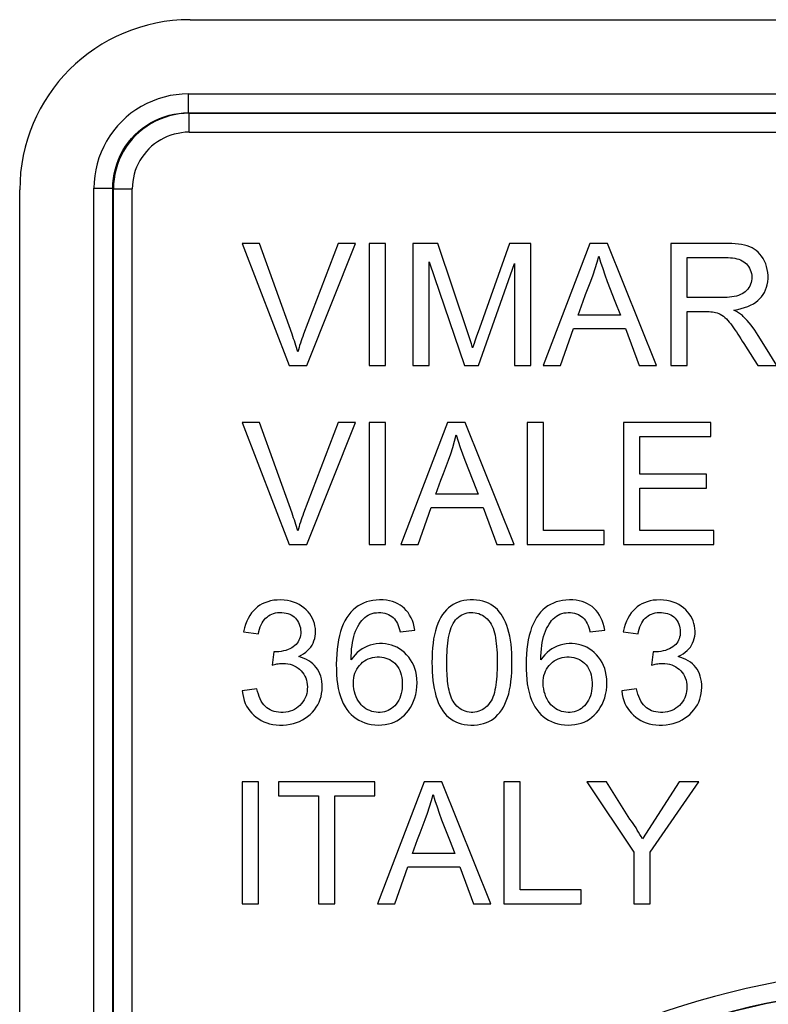
# Model space of a CAD drawing. Units: millimetres. Extents: x -63 to 61, y -56 to 56.
# Drawn here: x -63 to -55, y 46 to 56 of the extents above; entities that cross this region are included whole.
import ezdxf

# ---------------------------------------------------------------- set-up
doc = ezdxf.new("R2010")
doc.units = ezdxf.units.MM
doc.header["$LTSCALE"] = 16.335
doc.layers.get('0').update_dxf_attribs({"linetype": 'CONTINUOUS'})

msp = doc.modelspace()

# ---------------------------------------------------------------- linework, layer by layer
at = {"color": 7, "linetype": 'CONTINUOUS'}
for p, q in [((-60.712, 55.97), (59.19, 55.97)), ((-62.511, -53.731), (-62.511, 54.171)), ((-60.161, 53.604), (-59.665, 52.312)), ((-59.978, 53.604), (-60.161, 53.604)), ((-59.148, 53.604), (-59.513, 52.644)), ((-59.479, 52.312), (-58.964, 53.604)), ((-58.964, 53.604), (-59.148, 53.604)), ((-58.819, 53.604), (-58.819, 52.312)), ((-58.647, 53.604), (-58.819, 53.604)), ((-58.647, 52.312), (-58.647, 53.604)), ((-58.357, 53.604), (-58.357, 52.312)), ((-58.094, 53.604), (-58.357, 53.604)), ((-57.774, 52.648), (-58.094, 53.604)), ((-57.336, 53.604), (-57.656, 52.707)), ((-57.112, 53.604), (-57.336, 53.604)), ((-57.112, 52.312), (-57.112, 53.604)), ((-56.489, 53.604), (-56.98, 52.312)), ((-56.303, 53.604), (-56.489, 53.604)), ((-55.785, 52.312), (-56.303, 53.604)), ((-55.632, 53.604), (-55.632, 52.312)), ((-55.061, 53.604), (-55.632, 53.604)), ((-58.185, 52.312), (-58.185, 53.408)), ((-58.185, 53.408), (-57.812, 52.312)), ((-55.459, 53.032), (-55.459, 53.455)), ((-55.459, 53.455), (-55.054, 53.455)), ((-57.666, 52.312), (-57.284, 53.393)), ((-57.284, 53.393), (-57.284, 52.312)), ((-56.223, 52.992), (-56.165, 52.844)), ((-56.165, 52.844), (-56.613, 52.844)), ((-55.459, 52.312), (-55.459, 52.884)), ((-55.459, 52.884), (-55.285, 52.884)), ((-57.656, 52.707), (-57.688, 52.614)), ((-56.799, 52.312), (-56.662, 52.703)), ((-56.662, 52.703), (-56.113, 52.703)), ((-56.113, 52.703), (-55.969, 52.312)), ((-57.753, 52.584), (-57.774, 52.648)), ((-57.74, 52.542), (-57.753, 52.584)), ((-57.688, 52.614), (-57.704, 52.569)), ((-54.633, 52.507), (-54.709, 52.629)), ((-57.727, 52.5), (-57.74, 52.542)), ((-54.861, 52.546), (-54.754, 52.375)), ((-54.512, 52.312), (-54.633, 52.507)), ((-54.754, 52.375), (-54.714, 52.312)), ((-59.665, 52.312), (-59.479, 52.312)), ((-58.819, 52.312), (-58.647, 52.312)), ((-58.357, 52.312), (-58.185, 52.312)), ((-57.812, 52.312), (-57.666, 52.312)), ((-57.284, 52.312), (-57.112, 52.312)), ((-56.98, 52.312), (-56.799, 52.312)), ((-55.969, 52.312), (-55.785, 52.312)), ((-55.632, 52.312), (-55.459, 52.312)), ((-54.714, 52.312), (-54.512, 52.312)), ((-60.161, 51.712), (-59.665, 50.42)), ((-59.978, 51.712), (-60.161, 51.712)), ((-59.148, 51.712), (-59.513, 50.752)), ((-59.479, 50.42), (-58.964, 51.712)), ((-58.964, 51.712), (-59.148, 51.712)), ((-58.819, 51.712), (-58.819, 50.42)), ((-58.647, 51.712), (-58.819, 51.712)), ((-58.647, 50.42), (-58.647, 51.712)), ((-57.993, 51.712), (-58.484, 50.42)), ((-57.807, 51.712), (-57.993, 51.712)), ((-57.289, 50.42), (-57.807, 51.712)), ((-57.151, 51.712), (-57.151, 50.42)), ((-56.979, 51.712), (-57.151, 51.712)), ((-56.979, 50.569), (-56.979, 51.712)), ((-56.133, 51.712), (-56.133, 50.42)), ((-55.209, 51.712), (-56.133, 51.712)), ((-55.209, 51.563), (-55.209, 51.712)), ((-55.961, 51.164), (-55.961, 51.563)), ((-55.961, 51.563), (-55.209, 51.563)), ((-55.256, 51.164), (-55.961, 51.164)), ((-55.256, 51.015), (-55.256, 51.164)), ((-57.726, 51.099), (-57.668, 50.952)), ((-55.961, 50.569), (-55.961, 51.015)), ((-55.961, 51.015), (-55.256, 51.015)), ((-57.668, 50.952), (-58.117, 50.952)), ((-58.302, 50.42), (-58.166, 50.811)), ((-58.166, 50.811), (-57.616, 50.811)), ((-57.616, 50.811), (-57.472, 50.42)), ((-56.337, 50.569), (-56.979, 50.569)), ((-56.337, 50.42), (-56.337, 50.569)), ((-55.178, 50.569), (-55.961, 50.569)), ((-55.178, 50.42), (-55.178, 50.569)), ((-59.665, 50.42), (-59.479, 50.42)), ((-58.819, 50.42), (-58.647, 50.42)), ((-58.484, 50.42), (-58.302, 50.42)), ((-57.472, 50.42), (-57.289, 50.42)), ((-57.151, 50.42), (-56.337, 50.42)), ((-56.133, 50.42), (-55.178, 50.42)), ((-60.146, 49.499), (-59.989, 49.475)), ((-58.493, 49.499), (-58.337, 49.514)), ((-56.488, 49.499), (-56.332, 49.514)), ((-56.136, 49.499), (-55.979, 49.475)), ((-59.828, 49.287), (-59.846, 49.146)), ((-55.819, 49.287), (-55.837, 49.146)), ((-60.005, 48.896), (-60.161, 48.872)), ((-55.995, 48.896), (-56.152, 48.872)), ((-60.161, 47.912), (-60.161, 46.62)), ((-59.989, 47.912), (-60.161, 47.912)), ((-59.989, 46.62), (-59.989, 47.912)), ((-59.778, 47.912), (-59.778, 47.763)), ((-58.76, 47.912), (-59.778, 47.912)), ((-58.76, 47.763), (-58.76, 47.912)), ((-58.239, 47.912), (-58.73, 46.62)), ((-58.052, 47.912), (-58.239, 47.912)), ((-57.535, 46.62), (-58.052, 47.912)), ((-57.397, 47.912), (-57.397, 46.62)), ((-57.225, 47.912), (-57.397, 47.912)), ((-57.225, 46.769), (-57.225, 47.912)), ((-56.519, 47.912), (-56.025, 47.167)), ((-56.314, 47.912), (-56.519, 47.912)), ((-56.065, 47.518), (-56.314, 47.912)), ((-55.544, 47.912), (-55.933, 47.31)), ((-55.853, 47.167), (-55.336, 47.912)), ((-55.336, 47.912), (-55.544, 47.912)), ((-59.778, 47.763), (-59.355, 47.763)), ((-59.355, 47.763), (-59.355, 46.62)), ((-59.182, 46.62), (-59.182, 47.763)), ((-59.182, 47.763), (-58.76, 47.763)), ((-57.972, 47.299), (-57.914, 47.152)), ((-56.025, 47.167), (-56.025, 46.62)), ((-55.853, 46.62), (-55.853, 47.167)), ((-57.914, 47.152), (-58.363, 47.152)), ((-58.548, 46.62), (-58.412, 47.011)), ((-58.412, 47.011), (-57.862, 47.011)), ((-57.862, 47.011), (-57.718, 46.62)), ((-56.582, 46.769), (-57.225, 46.769)), ((-56.582, 46.62), (-56.582, 46.769)), ((-60.161, 46.62), (-59.989, 46.62)), ((-59.355, 46.62), (-59.182, 46.62)), ((-58.73, 46.62), (-58.548, 46.62)), ((-57.718, 46.62), (-57.535, 46.62)), ((-57.397, 46.62), (-56.582, 46.62)), ((-56.025, 46.62), (-55.853, 46.62))]:
    msp.add_line(p, q, dxfattribs=at)
at = {"color": 250, "linetype": 'CONTINUOUS'}
for p, q in [((-60.729, 54.986), (-60.729, 55.186)), ((-60.729, 55.186), (59.206, 55.186)), ((-60.729, 54.986), (-60.722, 54.98)), ((-60.729, 54.986), (59.206, 54.986)), ((-60.722, 54.78), (-60.722, 54.98)), ((-60.722, 54.98), (59.2, 54.98)), ((-60.722, 54.78), (59.2, 54.78)), ((-61.727, 40.094), (-61.727, 54.187)), ((-61.727, 54.187), (-61.528, 54.187)), ((-61.528, 40.094), (-61.528, 54.187)), ((-61.528, 54.187), (-61.521, 54.181)), ((-61.521, 40.122), (-61.521, 54.181)), ((-61.521, 54.181), (-61.322, 54.181)), ((-61.322, 40.122), (-61.322, 54.181))]:
    msp.add_line(p, q, dxfattribs=at)
for points in [[(-60.729, 55.186), (-60.794, 55.184), (-60.859, 55.177), (-60.923, 55.167), (-60.986, 55.152), (-61.049, 55.133), (-61.11, 55.11), (-61.17, 55.083), (-61.227, 55.052), (-61.283, 55.018), (-61.336, 54.98), (-61.387, 54.939), (-61.434, 54.894), (-61.479, 54.846), (-61.521, 54.796), (-61.559, 54.743), (-61.593, 54.687), (-61.624, 54.629), (-61.651, 54.57), (-61.674, 54.509), (-61.693, 54.446), (-61.708, 54.382), (-61.719, 54.318), (-61.725, 54.253), (-61.727, 54.187)], [(-61.528, 54.187), (-61.526, 54.238), (-61.521, 54.289), (-61.513, 54.341), (-61.501, 54.392), (-61.486, 54.442), (-61.468, 54.491), (-61.446, 54.54), (-61.421, 54.586), (-61.393, 54.631), (-61.363, 54.674), (-61.33, 54.714), (-61.294, 54.752), (-61.256, 54.788), (-61.216, 54.821), (-61.173, 54.852), (-61.128, 54.879), (-61.082, 54.904), (-61.034, 54.926), (-60.984, 54.944), (-60.934, 54.959), (-60.883, 54.971), (-60.832, 54.979), (-60.78, 54.984), (-60.729, 54.986)], [(-60.722, 54.98), (-60.775, 54.978), (-60.827, 54.973), (-60.878, 54.964), (-60.929, 54.952), (-60.979, 54.937), (-61.028, 54.919), (-61.076, 54.897), (-61.122, 54.872), (-61.166, 54.845), (-61.209, 54.814), (-61.249, 54.781), (-61.287, 54.746), (-61.323, 54.707), (-61.356, 54.667), (-61.386, 54.625), (-61.414, 54.58), (-61.439, 54.534), (-61.46, 54.487), (-61.479, 54.438), (-61.494, 54.388), (-61.506, 54.337), (-61.514, 54.285), (-61.52, 54.233), (-61.521, 54.181)], [(-60.722, 54.78), (-60.762, 54.779), (-60.801, 54.775), (-60.839, 54.768), (-60.878, 54.76), (-60.915, 54.748), (-60.952, 54.734), (-60.988, 54.718), (-61.022, 54.7), (-61.055, 54.679), (-61.087, 54.656), (-61.118, 54.631), (-61.146, 54.605), (-61.173, 54.576), (-61.198, 54.546), (-61.221, 54.514), (-61.241, 54.481), (-61.26, 54.446), (-61.276, 54.41), (-61.29, 54.374), (-61.301, 54.336), (-61.31, 54.298), (-61.316, 54.259), (-61.32, 54.22), (-61.322, 54.181)]]:
    msp.add_lwpolyline(points, dxfattribs=at)
at = {"color": 7, "linetype": 'CONTINUOUS'}
for points in [[(-59.575, 52.457), (-59.581, 52.48), (-59.588, 52.503), (-59.595, 52.526), (-59.602, 52.549), (-59.61, 52.573), (-59.618, 52.596), (-59.626, 52.62), (-59.634, 52.644), (-59.978, 53.604)], [(-54.966, 52.899), (-54.927, 52.906), (-54.889, 52.915), (-54.854, 52.925), (-54.821, 52.937), (-54.79, 52.951), (-54.761, 52.966), (-54.736, 52.983), (-54.713, 53.001), (-54.693, 53.021), (-54.675, 53.041), (-54.659, 53.064), (-54.645, 53.087), (-54.633, 53.113), (-54.623, 53.14), (-54.615, 53.168), (-54.609, 53.199), (-54.606, 53.232), (-54.606, 53.264), (-54.608, 53.297), (-54.614, 53.329), (-54.621, 53.36), (-54.631, 53.39), (-54.644, 53.418), (-54.658, 53.445), (-54.674, 53.469), (-54.692, 53.491), (-54.71, 53.511), (-54.73, 53.529), (-54.752, 53.544), (-54.775, 53.557), (-54.8, 53.569), (-54.827, 53.578), (-54.856, 53.586), (-54.887, 53.592), (-54.919, 53.597), (-54.953, 53.6), (-54.988, 53.602), (-55.024, 53.604), (-55.061, 53.604)], [(-56.533, 53.064), (-56.479, 53.204), (-56.455, 53.272), (-56.433, 53.339), (-56.413, 53.406), (-56.395, 53.471)], [(-56.395, 53.471), (-56.375, 53.406), (-56.353, 53.339), (-56.33, 53.272), (-56.305, 53.203), (-56.223, 52.992)], [(-55.054, 53.455), (-55.029, 53.455), (-55.004, 53.453), (-54.98, 53.451), (-54.957, 53.447), (-54.935, 53.442), (-54.914, 53.436), (-54.896, 53.429), (-54.878, 53.42), (-54.863, 53.411), (-54.848, 53.4), (-54.835, 53.388), (-54.824, 53.375), (-54.813, 53.359), (-54.803, 53.343), (-54.794, 53.325), (-54.788, 53.306), (-54.782, 53.287), (-54.779, 53.267), (-54.778, 53.248), (-54.779, 53.229), (-54.781, 53.21), (-54.786, 53.191), (-54.792, 53.172), (-54.8, 53.154), (-54.81, 53.137), (-54.821, 53.122), (-54.833, 53.107), (-54.847, 53.094), (-54.862, 53.082), (-54.879, 53.072), (-54.898, 53.063), (-54.918, 53.055), (-54.94, 53.048), (-54.963, 53.043), (-54.987, 53.038), (-55.013, 53.035), (-55.039, 53.033), (-55.067, 53.032), (-55.459, 53.032)], [(-56.613, 52.844), (-56.559, 52.992), (-56.533, 53.064)], [(-54.868, 52.833), (-54.877, 52.841), (-54.886, 52.849), (-54.896, 52.857), (-54.907, 52.864), (-54.918, 52.872), (-54.93, 52.879), (-54.941, 52.886), (-54.954, 52.893), (-54.966, 52.899)], [(-55.285, 52.884), (-55.246, 52.883), (-55.228, 52.883), (-55.21, 52.882), (-55.193, 52.881), (-55.176, 52.879), (-55.16, 52.875), (-55.143, 52.87), (-55.127, 52.863), (-55.111, 52.855), (-55.094, 52.845), (-55.078, 52.834), (-55.062, 52.821), (-55.046, 52.806), (-55.031, 52.789), (-55.016, 52.771), (-55.001, 52.753), (-54.986, 52.733), (-54.971, 52.712), (-54.956, 52.691), (-54.941, 52.669), (-54.926, 52.645), (-54.91, 52.622), (-54.894, 52.597), (-54.878, 52.572), (-54.861, 52.546)], [(-54.709, 52.629), (-54.747, 52.686), (-54.786, 52.739), (-54.827, 52.788), (-54.868, 52.833)], [(-59.513, 52.644), (-59.522, 52.62), (-59.53, 52.597), (-59.538, 52.573), (-59.546, 52.55), (-59.554, 52.526), (-59.561, 52.503), (-59.568, 52.48), (-59.575, 52.457)], [(-57.704, 52.569), (-57.712, 52.546), (-57.727, 52.5)], [(-59.575, 50.565), (-59.581, 50.588), (-59.588, 50.611), (-59.595, 50.634), (-59.602, 50.657), (-59.61, 50.681), (-59.618, 50.704), (-59.626, 50.728), (-59.634, 50.752), (-59.978, 51.712)], [(-58.036, 51.172), (-57.983, 51.312), (-57.958, 51.38), (-57.936, 51.447), (-57.917, 51.513), (-57.899, 51.579)], [(-57.899, 51.579), (-57.879, 51.513), (-57.857, 51.447), (-57.834, 51.38), (-57.809, 51.311), (-57.726, 51.099)], [(-58.117, 50.952), (-58.063, 51.1), (-58.036, 51.172)], [(-59.513, 50.752), (-59.522, 50.728), (-59.53, 50.704), (-59.538, 50.681), (-59.546, 50.657), (-59.554, 50.634), (-59.561, 50.611), (-59.568, 50.588), (-59.575, 50.565)], [(-59.949, 49.792), (-59.974, 49.778), (-59.998, 49.761), (-60.021, 49.742), (-60.042, 49.721), (-60.062, 49.697), (-60.08, 49.67), (-60.097, 49.64), (-60.113, 49.609), (-60.126, 49.574), (-60.137, 49.538), (-60.146, 49.499)], [(-59.564, 49.235), (-59.537, 49.25), (-59.512, 49.265), (-59.49, 49.281), (-59.47, 49.299), (-59.452, 49.317), (-59.437, 49.337), (-59.423, 49.357), (-59.412, 49.379), (-59.403, 49.402), (-59.395, 49.426), (-59.39, 49.452), (-59.387, 49.478), (-59.386, 49.505), (-59.388, 49.533), (-59.392, 49.56), (-59.398, 49.587), (-59.407, 49.613), (-59.418, 49.639), (-59.432, 49.663), (-59.447, 49.687), (-59.465, 49.71), (-59.486, 49.731), (-59.509, 49.751), (-59.533, 49.769), (-59.56, 49.785), (-59.588, 49.8), (-59.618, 49.812), (-59.65, 49.821), (-59.684, 49.829), (-59.719, 49.833), (-59.755, 49.835), (-59.792, 49.834), (-59.828, 49.831), (-59.861, 49.825), (-59.892, 49.816), (-59.921, 49.805), (-59.949, 49.792)], [(-58.337, 49.514), (-58.343, 49.55), (-58.352, 49.584), (-58.363, 49.616), (-58.376, 49.646), (-58.392, 49.675), (-58.409, 49.701), (-58.428, 49.724), (-58.448, 49.745), (-58.47, 49.764), (-58.493, 49.78), (-58.518, 49.795), (-58.545, 49.807), (-58.574, 49.817), (-58.605, 49.825), (-58.638, 49.831), (-58.673, 49.835), (-58.709, 49.835), (-58.745, 49.834), (-58.78, 49.83), (-58.815, 49.823), (-58.848, 49.814), (-58.879, 49.802), (-58.908, 49.787), (-58.937, 49.771), (-58.964, 49.751), (-58.989, 49.729), (-59.013, 49.704), (-59.036, 49.677), (-59.057, 49.648), (-59.076, 49.615), (-59.093, 49.58), (-59.108, 49.542), (-59.122, 49.502), (-59.134, 49.459), (-59.144, 49.413), (-59.152, 49.365), (-59.158, 49.315), (-59.163, 49.263), (-59.166, 49.209), (-59.167, 49.154), (-59.166, 49.099), (-59.164, 49.045), (-59.16, 48.995), (-59.154, 48.946), (-59.146, 48.899)], [(-57.311, 49.174), (-57.311, 49.224), (-57.313, 49.273), (-57.316, 49.321), (-57.32, 49.366), (-57.326, 49.41), (-57.334, 49.452), (-57.343, 49.491), (-57.354, 49.529), (-57.366, 49.564), (-57.379, 49.598), (-57.394, 49.629), (-57.41, 49.658), (-57.427, 49.685), (-57.445, 49.709), (-57.465, 49.732), (-57.486, 49.752), (-57.509, 49.769), (-57.533, 49.785), (-57.56, 49.799), (-57.588, 49.811), (-57.618, 49.821), (-57.65, 49.828), (-57.685, 49.833), (-57.719, 49.835), (-57.753, 49.835), (-57.787, 49.833), (-57.82, 49.828), (-57.85, 49.821), (-57.879, 49.811), (-57.906, 49.8), (-57.932, 49.786), (-57.957, 49.77), (-57.98, 49.751), (-58.003, 49.73), (-58.024, 49.707), (-58.044, 49.68), (-58.062, 49.651), (-58.079, 49.619), (-58.095, 49.584), (-58.108, 49.547), (-58.12, 49.508), (-58.13, 49.466), (-58.139, 49.422), (-58.145, 49.376), (-58.15, 49.328), (-58.154, 49.279), (-58.156, 49.227), (-58.157, 49.173)], [(-56.332, 49.514), (-56.338, 49.55), (-56.347, 49.584), (-56.358, 49.616), (-56.371, 49.646), (-56.387, 49.675), (-56.404, 49.701), (-56.423, 49.724), (-56.443, 49.745), (-56.465, 49.764), (-56.488, 49.78), (-56.513, 49.795), (-56.54, 49.807), (-56.569, 49.817), (-56.601, 49.825), (-56.633, 49.831), (-56.668, 49.835), (-56.705, 49.835), (-56.741, 49.834), (-56.776, 49.83), (-56.81, 49.823), (-56.843, 49.814), (-56.874, 49.802), (-56.904, 49.787), (-56.932, 49.771), (-56.959, 49.751), (-56.985, 49.729), (-57.009, 49.704), (-57.031, 49.677), (-57.052, 49.648), (-57.071, 49.615), (-57.088, 49.58), (-57.104, 49.542), (-57.117, 49.502), (-57.129, 49.459), (-57.139, 49.413), (-57.147, 49.365), (-57.153, 49.315), (-57.158, 49.263), (-57.161, 49.209), (-57.162, 49.154), (-57.161, 49.099), (-57.159, 49.045), (-57.155, 48.995), (-57.149, 48.946), (-57.141, 48.899)], [(-55.939, 49.792), (-55.965, 49.778), (-55.989, 49.761), (-56.011, 49.742), (-56.032, 49.721), (-56.052, 49.697), (-56.071, 49.67), (-56.088, 49.64), (-56.103, 49.609), (-56.116, 49.574), (-56.127, 49.538), (-56.136, 49.499)], [(-55.554, 49.235), (-55.527, 49.25), (-55.502, 49.265), (-55.48, 49.281), (-55.46, 49.299), (-55.443, 49.317), (-55.427, 49.337), (-55.414, 49.357), (-55.403, 49.379), (-55.393, 49.402), (-55.386, 49.426), (-55.38, 49.452), (-55.377, 49.478), (-55.377, 49.505), (-55.378, 49.533), (-55.382, 49.56), (-55.389, 49.587), (-55.397, 49.613), (-55.408, 49.639), (-55.422, 49.663), (-55.438, 49.687), (-55.456, 49.71), (-55.476, 49.731), (-55.499, 49.751), (-55.524, 49.769), (-55.55, 49.785), (-55.578, 49.8), (-55.608, 49.812), (-55.64, 49.821), (-55.674, 49.829), (-55.709, 49.833), (-55.745, 49.835), (-55.783, 49.834), (-55.818, 49.831), (-55.851, 49.825), (-55.882, 49.816), (-55.912, 49.805), (-55.939, 49.792)], [(-59.989, 49.475), (-59.984, 49.502), (-59.978, 49.526), (-59.97, 49.55), (-59.961, 49.571), (-59.951, 49.592), (-59.94, 49.61), (-59.927, 49.627), (-59.914, 49.641), (-59.899, 49.654), (-59.884, 49.666), (-59.867, 49.676), (-59.848, 49.685), (-59.829, 49.692), (-59.808, 49.697), (-59.787, 49.701), (-59.764, 49.702), (-59.741, 49.702), (-59.719, 49.7), (-59.698, 49.696), (-59.678, 49.691), (-59.659, 49.684), (-59.642, 49.676), (-59.627, 49.666), (-59.612, 49.655), (-59.599, 49.642), (-59.587, 49.628), (-59.576, 49.613), (-59.566, 49.595), (-59.558, 49.577), (-59.551, 49.558), (-59.546, 49.539), (-59.544, 49.52), (-59.543, 49.501)], [(-59.01, 49.202), (-59.01, 49.241), (-59.008, 49.279), (-59.005, 49.316), (-59.001, 49.352), (-58.996, 49.386), (-58.99, 49.418), (-58.982, 49.449), (-58.973, 49.478), (-58.963, 49.506), (-58.951, 49.531), (-58.939, 49.555), (-58.925, 49.577), (-58.911, 49.598), (-58.896, 49.617), (-58.881, 49.634), (-58.864, 49.649), (-58.847, 49.662), (-58.829, 49.673), (-58.809, 49.683), (-58.788, 49.691), (-58.766, 49.697), (-58.744, 49.7), (-58.721, 49.702), (-58.698, 49.702), (-58.676, 49.699), (-58.655, 49.695), (-58.634, 49.689), (-58.615, 49.681), (-58.597, 49.671), (-58.581, 49.66), (-58.566, 49.648), (-58.553, 49.634), (-58.541, 49.619), (-58.531, 49.602), (-58.521, 49.584), (-58.513, 49.565), (-58.505, 49.544), (-58.499, 49.522), (-58.493, 49.499)], [(-58, 49.174), (-58, 49.21), (-57.999, 49.246), (-57.997, 49.28), (-57.995, 49.314), (-57.992, 49.346), (-57.989, 49.377), (-57.985, 49.408), (-57.98, 49.437), (-57.975, 49.465), (-57.968, 49.493), (-57.961, 49.519), (-57.953, 49.543), (-57.943, 49.566), (-57.932, 49.587), (-57.92, 49.606), (-57.907, 49.624), (-57.892, 49.639), (-57.876, 49.654), (-57.86, 49.666), (-57.842, 49.676), (-57.824, 49.685), (-57.806, 49.692), (-57.786, 49.697), (-57.766, 49.701), (-57.744, 49.702), (-57.723, 49.702), (-57.701, 49.7), (-57.681, 49.696), (-57.661, 49.69), (-57.642, 49.682), (-57.624, 49.673), (-57.607, 49.662), (-57.59, 49.649), (-57.574, 49.634), (-57.558, 49.617), (-57.543, 49.597)], [(-57.005, 49.202), (-57.005, 49.241), (-57.003, 49.279), (-57, 49.316), (-56.996, 49.352), (-56.991, 49.386), (-56.985, 49.418), (-56.977, 49.449), (-56.968, 49.478), (-56.958, 49.506), (-56.947, 49.531), (-56.934, 49.555), (-56.92, 49.577), (-56.906, 49.598), (-56.892, 49.617), (-56.876, 49.634), (-56.86, 49.649), (-56.842, 49.662), (-56.824, 49.673), (-56.804, 49.683), (-56.783, 49.691), (-56.761, 49.697), (-56.739, 49.7), (-56.716, 49.702), (-56.693, 49.702), (-56.671, 49.699), (-56.65, 49.695), (-56.629, 49.689), (-56.61, 49.681), (-56.593, 49.671), (-56.576, 49.66), (-56.562, 49.648), (-56.548, 49.634), (-56.536, 49.619), (-56.526, 49.602), (-56.516, 49.584), (-56.508, 49.565), (-56.501, 49.544), (-56.494, 49.522), (-56.488, 49.499)], [(-55.979, 49.475), (-55.974, 49.502), (-55.968, 49.526), (-55.96, 49.55), (-55.951, 49.571), (-55.941, 49.592), (-55.93, 49.61), (-55.918, 49.627), (-55.904, 49.641), (-55.89, 49.654), (-55.874, 49.666), (-55.857, 49.676), (-55.839, 49.685), (-55.819, 49.692), (-55.798, 49.697), (-55.777, 49.701), (-55.755, 49.702), (-55.731, 49.702), (-55.709, 49.7), (-55.688, 49.696), (-55.668, 49.691), (-55.65, 49.684), (-55.633, 49.676), (-55.617, 49.666), (-55.603, 49.655), (-55.589, 49.642), (-55.577, 49.628), (-55.566, 49.613), (-55.556, 49.595), (-55.548, 49.577), (-55.541, 49.558), (-55.537, 49.539), (-55.534, 49.52), (-55.533, 49.501)], [(-57.543, 49.597), (-57.531, 49.579), (-57.521, 49.559), (-57.511, 49.537), (-57.503, 49.513), (-57.496, 49.487), (-57.49, 49.461), (-57.485, 49.433), (-57.481, 49.404), (-57.477, 49.373), (-57.474, 49.341), (-57.471, 49.308), (-57.469, 49.274), (-57.468, 49.238), (-57.468, 49.201), (-57.467, 49.164), (-57.468, 49.129), (-57.469, 49.094), (-57.47, 49.061), (-57.472, 49.028), (-57.475, 48.997), (-57.478, 48.967), (-57.482, 48.938), (-57.486, 48.91), (-57.491, 48.883), (-57.497, 48.856), (-57.504, 48.831), (-57.512, 48.808), (-57.522, 48.787), (-57.532, 48.767), (-57.544, 48.749)], [(-59.543, 49.501), (-59.543, 49.48), (-59.546, 49.46), (-59.55, 49.441), (-59.555, 49.424), (-59.562, 49.408), (-59.57, 49.392), (-59.58, 49.378), (-59.592, 49.365), (-59.605, 49.352), (-59.621, 49.34), (-59.638, 49.328), (-59.657, 49.318), (-59.677, 49.309), (-59.7, 49.301), (-59.723, 49.295), (-59.748, 49.29), (-59.775, 49.287), (-59.803, 49.285)], [(-55.533, 49.501), (-55.534, 49.48), (-55.536, 49.46), (-55.54, 49.441), (-55.545, 49.424), (-55.552, 49.408), (-55.56, 49.392), (-55.57, 49.378), (-55.582, 49.365), (-55.596, 49.352), (-55.611, 49.34), (-55.628, 49.328), (-55.647, 49.318), (-55.668, 49.309), (-55.69, 49.301), (-55.713, 49.295), (-55.738, 49.29), (-55.765, 49.287), (-55.793, 49.285)], [(-58.327, 49.077), (-58.337, 49.111), (-58.349, 49.143), (-58.364, 49.174), (-58.382, 49.203), (-58.402, 49.23), (-58.424, 49.255), (-58.448, 49.279), (-58.473, 49.3), (-58.5, 49.318), (-58.527, 49.334), (-58.555, 49.347), (-58.585, 49.357), (-58.615, 49.365), (-58.647, 49.37), (-58.679, 49.373), (-58.712, 49.373), (-58.745, 49.37), (-58.778, 49.365), (-58.808, 49.357), (-58.838, 49.346), (-58.866, 49.333), (-58.894, 49.317), (-58.92, 49.299), (-58.945, 49.278), (-58.968, 49.255), (-58.99, 49.23), (-59.01, 49.202)], [(-56.322, 49.077), (-56.332, 49.111), (-56.345, 49.143), (-56.359, 49.174), (-56.377, 49.203), (-56.397, 49.23), (-56.419, 49.255), (-56.443, 49.279), (-56.468, 49.3), (-56.495, 49.318), (-56.522, 49.334), (-56.55, 49.347), (-56.58, 49.357), (-56.61, 49.365), (-56.642, 49.37), (-56.674, 49.373), (-56.707, 49.373), (-56.74, 49.37), (-56.773, 49.365), (-56.803, 49.357), (-56.833, 49.346), (-56.861, 49.333), (-56.889, 49.317), (-56.915, 49.299), (-56.94, 49.278), (-56.963, 49.255), (-56.985, 49.23), (-57.005, 49.202)], [(-59.803, 49.285), (-59.805, 49.285), (-59.808, 49.286), (-59.811, 49.286), (-59.814, 49.286), (-59.817, 49.286), (-59.82, 49.286), (-59.823, 49.287), (-59.825, 49.287), (-59.828, 49.287)], [(-55.793, 49.285), (-55.796, 49.285), (-55.799, 49.286), (-55.801, 49.286), (-55.804, 49.286), (-55.807, 49.286), (-55.81, 49.286), (-55.813, 49.287), (-55.816, 49.287), (-55.819, 49.287)], [(-59.846, 49.146), (-59.833, 49.15), (-59.82, 49.153), (-59.807, 49.156), (-59.794, 49.158), (-59.781, 49.16), (-59.768, 49.162), (-59.756, 49.163), (-59.744, 49.164), (-59.732, 49.164)], [(-59.732, 49.164), (-59.705, 49.163), (-59.68, 49.16), (-59.656, 49.155), (-59.633, 49.148), (-59.611, 49.139), (-59.591, 49.128), (-59.571, 49.115), (-59.554, 49.101), (-59.537, 49.085), (-59.523, 49.068), (-59.51, 49.05), (-59.499, 49.03), (-59.489, 49.01), (-59.482, 48.988), (-59.477, 48.966), (-59.473, 48.942), (-59.472, 48.917), (-59.473, 48.892), (-59.476, 48.868), (-59.48, 48.844), (-59.487, 48.82), (-59.496, 48.798), (-59.507, 48.777), (-59.52, 48.757), (-59.535, 48.738), (-59.551, 48.72), (-59.569, 48.704), (-59.588, 48.69), (-59.609, 48.678), (-59.63, 48.667), (-59.653, 48.659), (-59.677, 48.652), (-59.701, 48.648), (-59.727, 48.645), (-59.752, 48.645)], [(-59.319, 48.972), (-59.324, 49.001), (-59.331, 49.029), (-59.34, 49.055), (-59.352, 49.078), (-59.364, 49.101), (-59.379, 49.121), (-59.396, 49.141), (-59.414, 49.159), (-59.435, 49.176), (-59.458, 49.192), (-59.483, 49.206), (-59.508, 49.217), (-59.535, 49.227), (-59.564, 49.235)], [(-58.987, 48.954), (-58.986, 48.983), (-58.982, 49.01), (-58.977, 49.036), (-58.97, 49.06), (-58.961, 49.082), (-58.95, 49.103), (-58.937, 49.124), (-58.922, 49.142), (-58.906, 49.16), (-58.889, 49.176), (-58.87, 49.19), (-58.85, 49.202), (-58.829, 49.212), (-58.807, 49.22), (-58.785, 49.226), (-58.761, 49.23), (-58.736, 49.232), (-58.711, 49.232), (-58.687, 49.23), (-58.664, 49.226), (-58.642, 49.22), (-58.621, 49.213), (-58.602, 49.204), (-58.583, 49.192), (-58.566, 49.18), (-58.549, 49.165), (-58.534, 49.148), (-58.52, 49.13), (-58.508, 49.11), (-58.497, 49.089), (-58.488, 49.066), (-58.481, 49.042), (-58.475, 49.016), (-58.472, 48.989), (-58.47, 48.96), (-58.47, 48.93)], [(-58.157, 49.173), (-58.156, 49.123), (-58.154, 49.074), (-58.151, 49.027), (-58.146, 48.982), (-58.14, 48.938), (-58.133, 48.897), (-58.124, 48.857), (-58.114, 48.819), (-58.103, 48.783), (-58.09, 48.75), (-58.076, 48.718), (-58.06, 48.689), (-58.043, 48.662), (-58.023, 48.637), (-58.003, 48.614), (-57.981, 48.594), (-57.957, 48.576), (-57.932, 48.56), (-57.905, 48.546), (-57.878, 48.535), (-57.848, 48.526), (-57.816, 48.519), (-57.782, 48.514), (-57.747, 48.512), (-57.712, 48.512), (-57.676, 48.515), (-57.642, 48.521), (-57.611, 48.528), (-57.582, 48.538), (-57.554, 48.551), (-57.528, 48.565), (-57.504, 48.581), (-57.481, 48.6), (-57.46, 48.622), (-57.439, 48.645), (-57.42, 48.672), (-57.402, 48.701), (-57.386, 48.733), (-57.371, 48.767), (-57.357, 48.804), (-57.346, 48.843), (-57.336, 48.884), (-57.328, 48.928), (-57.322, 48.973), (-57.317, 49.02), (-57.313, 49.07), (-57.311, 49.121), (-57.311, 49.174)], [(-57.923, 48.748), (-57.933, 48.763), (-57.943, 48.78), (-57.951, 48.797), (-57.958, 48.816), (-57.965, 48.837), (-57.971, 48.858), (-57.976, 48.88), (-57.98, 48.904), (-57.984, 48.927), (-57.988, 48.952), (-57.991, 48.977), (-57.993, 49.003), (-57.995, 49.029), (-57.997, 49.057), (-57.998, 49.085), (-57.999, 49.114), (-58, 49.143), (-58, 49.174)], [(-56.982, 48.954), (-56.981, 48.983), (-56.978, 49.01), (-56.973, 49.036), (-56.965, 49.06), (-56.956, 49.082), (-56.945, 49.103), (-56.932, 49.124), (-56.918, 49.142), (-56.901, 49.16), (-56.884, 49.176), (-56.865, 49.19), (-56.845, 49.202), (-56.824, 49.212), (-56.802, 49.22), (-56.78, 49.226), (-56.756, 49.23), (-56.731, 49.232), (-56.706, 49.232), (-56.682, 49.23), (-56.659, 49.226), (-56.637, 49.22), (-56.616, 49.213), (-56.597, 49.204), (-56.578, 49.192), (-56.561, 49.18), (-56.544, 49.165), (-56.529, 49.148), (-56.515, 49.13), (-56.503, 49.11), (-56.492, 49.089), (-56.483, 49.066), (-56.476, 49.042), (-56.471, 49.016), (-56.467, 48.989), (-56.465, 48.96), (-56.465, 48.93)], [(-55.837, 49.146), (-55.823, 49.15), (-55.81, 49.153), (-55.797, 49.156), (-55.784, 49.158), (-55.771, 49.16), (-55.758, 49.162), (-55.746, 49.163), (-55.734, 49.164), (-55.722, 49.164)], [(-55.722, 49.164), (-55.695, 49.163), (-55.67, 49.16), (-55.646, 49.155), (-55.623, 49.148), (-55.601, 49.139), (-55.581, 49.128), (-55.562, 49.115), (-55.544, 49.101), (-55.528, 49.085), (-55.513, 49.068), (-55.5, 49.05), (-55.489, 49.03), (-55.48, 49.01), (-55.472, 48.988), (-55.467, 48.966), (-55.464, 48.942), (-55.463, 48.917), (-55.463, 48.892), (-55.466, 48.868), (-55.471, 48.844), (-55.478, 48.82), (-55.486, 48.798), (-55.497, 48.777), (-55.51, 48.757), (-55.525, 48.738), (-55.542, 48.72), (-55.56, 48.704), (-55.579, 48.69), (-55.599, 48.678), (-55.621, 48.667), (-55.643, 48.659), (-55.667, 48.652), (-55.692, 48.648), (-55.717, 48.645), (-55.743, 48.645)], [(-55.309, 48.972), (-55.315, 49.001), (-55.322, 49.029), (-55.331, 49.055), (-55.342, 49.078), (-55.355, 49.101), (-55.37, 49.121), (-55.386, 49.141), (-55.405, 49.159), (-55.426, 49.176), (-55.449, 49.192), (-55.473, 49.206), (-55.498, 49.217), (-55.526, 49.227), (-55.554, 49.235)], [(-59.146, 48.899), (-59.136, 48.855), (-59.124, 48.814), (-59.11, 48.775), (-59.093, 48.739), (-59.075, 48.706), (-59.055, 48.676), (-59.033, 48.648), (-59.01, 48.624), (-58.984, 48.602), (-58.957, 48.582), (-58.929, 48.564), (-58.898, 48.549), (-58.866, 48.536), (-58.833, 48.526), (-58.798, 48.518), (-58.761, 48.514), (-58.723, 48.512), (-58.686, 48.513), (-58.651, 48.517), (-58.617, 48.524), (-58.584, 48.533), (-58.554, 48.544), (-58.526, 48.558), (-58.499, 48.575), (-58.473, 48.594), (-58.448, 48.616), (-58.425, 48.64), (-58.403, 48.667), (-58.383, 48.697), (-58.365, 48.729), (-58.35, 48.763), (-58.337, 48.798), (-58.326, 48.836), (-58.319, 48.876), (-58.315, 48.918), (-58.313, 48.959), (-58.315, 49), (-58.32, 49.039), (-58.327, 49.077)], [(-57.141, 48.899), (-57.131, 48.855), (-57.119, 48.814), (-57.105, 48.775), (-57.089, 48.739), (-57.07, 48.706), (-57.05, 48.676), (-57.028, 48.648), (-57.005, 48.624), (-56.98, 48.602), (-56.953, 48.582), (-56.924, 48.564), (-56.894, 48.549), (-56.862, 48.536), (-56.828, 48.526), (-56.793, 48.518), (-56.756, 48.514), (-56.718, 48.512), (-56.682, 48.513), (-56.646, 48.517), (-56.612, 48.524), (-56.579, 48.533), (-56.549, 48.544), (-56.521, 48.558), (-56.494, 48.575), (-56.468, 48.594), (-56.443, 48.616), (-56.42, 48.64), (-56.398, 48.667), (-56.378, 48.697), (-56.36, 48.729), (-56.345, 48.763), (-56.332, 48.798), (-56.322, 48.836), (-56.314, 48.876), (-56.31, 48.918), (-56.308, 48.959), (-56.31, 49), (-56.315, 49.039), (-56.322, 49.077)], [(-60.161, 48.872), (-60.156, 48.836), (-60.149, 48.803), (-60.139, 48.771), (-60.128, 48.741), (-60.114, 48.713), (-60.098, 48.686), (-60.079, 48.661), (-60.059, 48.637), (-60.037, 48.616), (-60.013, 48.595), (-59.986, 48.577), (-59.959, 48.561), (-59.931, 48.547), (-59.902, 48.535), (-59.871, 48.526), (-59.838, 48.519), (-59.803, 48.514), (-59.767, 48.512), (-59.73, 48.512), (-59.692, 48.515), (-59.655, 48.52), (-59.62, 48.528), (-59.587, 48.538), (-59.555, 48.551), (-59.525, 48.566), (-59.497, 48.583), (-59.47, 48.603), (-59.444, 48.625), (-59.42, 48.649), (-59.398, 48.674), (-59.379, 48.7), (-59.363, 48.727), (-59.349, 48.755), (-59.337, 48.784), (-59.328, 48.814), (-59.322, 48.844), (-59.317, 48.876), (-59.316, 48.909), (-59.316, 48.941), (-59.319, 48.972)], [(-58.47, 48.93), (-58.472, 48.9), (-58.475, 48.872), (-58.481, 48.845), (-58.488, 48.82), (-58.497, 48.796), (-58.508, 48.774), (-58.521, 48.753), (-58.535, 48.734), (-58.55, 48.716), (-58.566, 48.701), (-58.583, 48.688), (-58.601, 48.676), (-58.619, 48.666), (-58.638, 48.658), (-58.659, 48.652), (-58.68, 48.648), (-58.702, 48.646), (-58.724, 48.645), (-58.747, 48.647), (-58.77, 48.651), (-58.793, 48.656), (-58.814, 48.664), (-58.834, 48.673), (-58.854, 48.684), (-58.872, 48.696), (-58.889, 48.711), (-58.905, 48.727), (-58.919, 48.745), (-58.933, 48.765), (-58.946, 48.787), (-58.957, 48.811), (-58.967, 48.837), (-58.975, 48.864), (-58.981, 48.893), (-58.985, 48.923), (-58.987, 48.954)], [(-56.465, 48.93), (-56.467, 48.9), (-56.471, 48.872), (-56.476, 48.845), (-56.483, 48.82), (-56.493, 48.796), (-56.503, 48.774), (-56.516, 48.753), (-56.53, 48.734), (-56.545, 48.716), (-56.561, 48.701), (-56.578, 48.688), (-56.596, 48.676), (-56.615, 48.666), (-56.634, 48.658), (-56.654, 48.652), (-56.675, 48.648), (-56.697, 48.646), (-56.719, 48.645), (-56.742, 48.647), (-56.765, 48.651), (-56.788, 48.656), (-56.809, 48.664), (-56.83, 48.673), (-56.849, 48.684), (-56.867, 48.696), (-56.884, 48.711), (-56.9, 48.727), (-56.915, 48.745), (-56.928, 48.765), (-56.941, 48.787), (-56.952, 48.811), (-56.962, 48.837), (-56.97, 48.864), (-56.976, 48.893), (-56.98, 48.923), (-56.982, 48.954)], [(-56.152, 48.872), (-56.147, 48.836), (-56.139, 48.803), (-56.13, 48.771), (-56.118, 48.741), (-56.104, 48.713), (-56.088, 48.686), (-56.07, 48.661), (-56.049, 48.637), (-56.027, 48.616), (-56.003, 48.595), (-55.977, 48.577), (-55.95, 48.561), (-55.921, 48.547), (-55.892, 48.535), (-55.861, 48.526), (-55.828, 48.519), (-55.793, 48.514), (-55.758, 48.512), (-55.72, 48.512), (-55.682, 48.515), (-55.645, 48.52), (-55.61, 48.528), (-55.577, 48.538), (-55.545, 48.551), (-55.515, 48.566), (-55.487, 48.583), (-55.46, 48.603), (-55.434, 48.625), (-55.41, 48.649), (-55.389, 48.674), (-55.37, 48.7), (-55.353, 48.727), (-55.339, 48.755), (-55.328, 48.784), (-55.319, 48.814), (-55.312, 48.844), (-55.308, 48.876), (-55.306, 48.909), (-55.307, 48.941), (-55.309, 48.972)], [(-59.752, 48.645), (-59.777, 48.647), (-59.801, 48.65), (-59.824, 48.656), (-59.845, 48.663), (-59.865, 48.672), (-59.884, 48.683), (-59.901, 48.695), (-59.917, 48.71), (-59.932, 48.726), (-59.946, 48.744), (-59.959, 48.765), (-59.971, 48.788), (-59.981, 48.813), (-59.99, 48.839), (-59.998, 48.866), (-60.005, 48.896)], [(-55.743, 48.645), (-55.768, 48.647), (-55.791, 48.65), (-55.814, 48.656), (-55.836, 48.663), (-55.856, 48.672), (-55.874, 48.683), (-55.891, 48.695), (-55.908, 48.71), (-55.923, 48.726), (-55.936, 48.744), (-55.949, 48.765), (-55.961, 48.788), (-55.971, 48.813), (-55.98, 48.839), (-55.988, 48.866), (-55.995, 48.896)], [(-57.544, 48.749), (-57.559, 48.73), (-57.575, 48.713), (-57.591, 48.698), (-57.608, 48.685), (-57.625, 48.674), (-57.643, 48.664), (-57.662, 48.657), (-57.682, 48.651), (-57.702, 48.647), (-57.723, 48.645), (-57.744, 48.645), (-57.765, 48.647), (-57.785, 48.651), (-57.805, 48.657), (-57.824, 48.664), (-57.842, 48.673), (-57.859, 48.684), (-57.876, 48.698), (-57.892, 48.713), (-57.908, 48.729), (-57.923, 48.748)], [(-58.282, 47.372), (-58.229, 47.512), (-58.204, 47.58), (-58.182, 47.647), (-58.162, 47.713), (-58.145, 47.779)], [(-58.145, 47.779), (-58.125, 47.713), (-58.103, 47.647), (-58.08, 47.58), (-58.054, 47.511), (-57.972, 47.299)], [(-55.933, 47.31), (-55.946, 47.333), (-55.959, 47.355), (-55.973, 47.378), (-55.987, 47.401), (-56.001, 47.424), (-56.016, 47.448), (-56.032, 47.471), (-56.048, 47.494), (-56.065, 47.518)], [(-58.363, 47.152), (-58.309, 47.3), (-58.282, 47.372)]]:
    msp.add_lwpolyline(points, dxfattribs=at)
at = {"color": 250, "linetype": 'CONTINUOUS'}
for radius, end in [(9.193, 158.6166), (8.989, 158.7812), (8.993, 158.6151)]:
    msp.add_arc((-52.761, 36.77), radius, 90, end, dxfattribs=at)
at = {"color": 7, "linetype": 'CONTINUOUS'}
msp.add_ellipse((-60.71, 54.169), major_axis=(-1.274, 1.274), ratio=0.998783, start_param=-0.784789, end_param=0.784789, dxfattribs=at)

doc.saveas('drawing.dxf')
